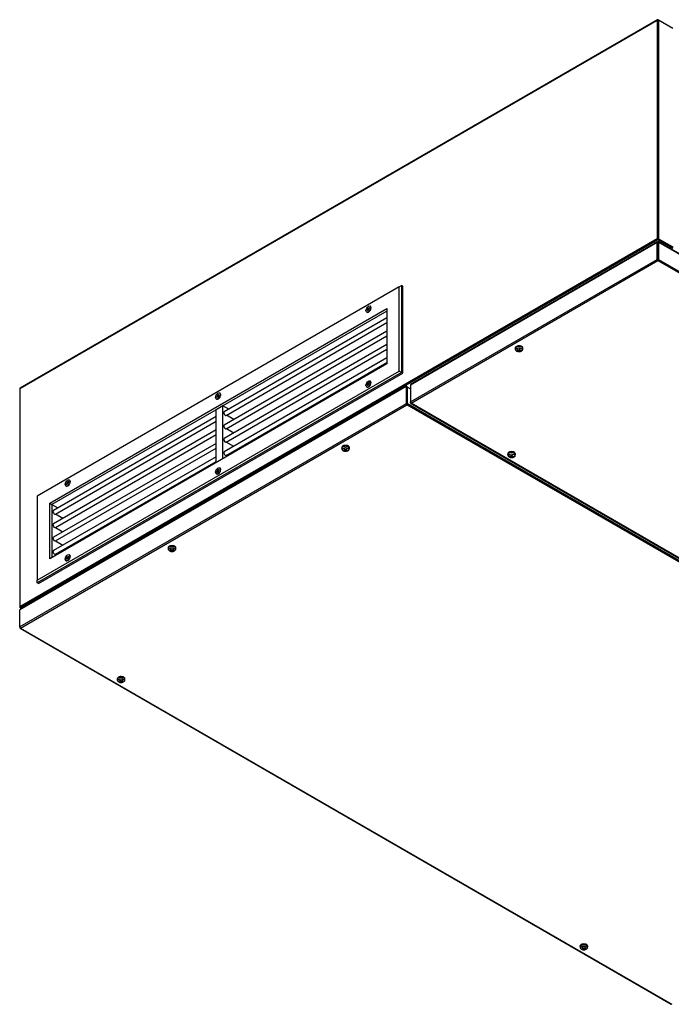
# Model space of a CAD drawing. Units: millimetres. Extents: x 639 to 8106, y 833 to 4793.
# Drawn here: x 768 to 1565, y 3544 to 4747 of the extents above; entities that cross this region are included whole.
import ezdxf

# ---------------------------------------------------------------- set-up
doc = ezdxf.new("R2010")
doc.units = ezdxf.units.MM
doc.header["$LTSCALE"] = 20
for name, color, linetype in [('GRIGLIA_MANDATA_', 7, 'Continuous'), ('MMIN00000087_VIT', 7, 'Continuous'), ('MMIN00000454_VIT', 7, 'Continuous'), ('SLC01284', 7, 'Continuous'), ('SLC01285', 7, 'Continuous'), ('SLC01290', 7, 'Continuous'), ('SLC01291', 7, 'Continuous'), ('SLC01293', 7, 'Continuous'), ('SLC01294', 7, 'Continuous'), ('SLC01295', 7, 'Continuous')]:
    doc.layers.add(name, color=color, linetype=linetype)

msp = doc.modelspace()

# ---------------------------------------------------------------- linework, layer by layer
at = {"layer": 'GRIGLIA_MANDATA_', "color": 7, "linetype": 'Continuous'}
for p, q in [((1232, 4420.3), (789.4, 4164.7)), ((1232, 4420.3), (1234.8, 4421.9)), ((1232, 4317.4), (1232, 4420.3)), ((1236.3, 4421.1), (1234.8, 4421.9)), ((1234.8, 4421.9), (1234.8, 4315.8)), ((1236.3, 4315), (1236.3, 4421.1)), ((804.6, 4155.9), (1216.8, 4393.9)), ((1216.8, 4390.7), (1016.3, 4274.9)), ((1216.8, 4393.9), (1216.8, 4326.2)), ((1216.8, 4382.4), (1018, 4267.7)), ((1020.5, 4263.3), (1216.8, 4376.6)), ((1216.8, 4366.1), (1018, 4251.3)), ((1020.5, 4247), (1216.8, 4360.3)), ((1216.8, 4349.8), (1018, 4235)), ((1020.5, 4230.7), (1216.8, 4344)), ((1216.8, 4333.4), (1018, 4218.7)), ((1216.8, 4326.2), (804.6, 4088.2)), ((1020.5, 4214.3), (1216.8, 4327.7)), ((789.4, 4061.8), (1232, 4317.4)), ((1234.8, 4315.8), (789.4, 4058.6)), ((790.8, 4057.8), (1236.3, 4315)), ((1234.8, 4315.8), (1232, 4317.4)), ((1236.3, 4315), (1234.8, 4315.8)), ((1016.3, 4274.9), (1007.9, 4270)), ((1023.5, 4270.8), (1016.3, 4274.9)), ((1016.3, 4210.4), (1016.3, 4274.9)), ((1007.9, 4270), (807.4, 4154.3)), ((1007.9, 4261.8), (809.1, 4147)), ((1007.9, 4205.5), (1007.9, 4270)), ((1029.8, 4258.1), (1020.7, 4263.4)), ((811.6, 4142.7), (1007.9, 4256)), ((1029.7, 4241.7), (1020.6, 4247)), ((1007.9, 4245.4), (809.1, 4130.7)), ((811.6, 4126.4), (1007.9, 4239.7)), ((1007.9, 4229.1), (809.1, 4114.4)), ((811.6, 4110), (1007.9, 4223.3)), ((1029.7, 4225.4), (1020.5, 4230.7)), ((1007.9, 4212.8), (809.1, 4098)), ((1021.8, 4213.6), (1020.5, 4214.3)), ((811.6, 4093.7), (1007.9, 4207)), ((789.4, 4164.7), (789.4, 4061.8)), ((804.6, 4088.2), (804.6, 4155.9)), ((804.6, 4155.9), (807.4, 4154.3)), ((807.4, 4154.3), (814.6, 4150.2)), ((807.4, 4154.3), (807.4, 4089.8)), ((811.7, 4142.8), (820.8, 4137.5)), ((811.6, 4126.4), (820.8, 4121.1)), ((811.6, 4110), (820.7, 4104.8)), ((811.6, 4093.7), (812.8, 4092.9)), ((789.4, 4058.6), (789.4, 4061.8)), ((790.8, 4057.8), (789.4, 4058.6))]:
    msp.add_line(p, q, dxfattribs=at)
for centre, major_axis, start_param, end_param in [((1019.3, 4265.5), (-1.25, 2.17), 0, 3.141593), ((1019.3, 4249.2), (-1.25, 2.17), 0, 3.141593), ((1019.3, 4232.8), (-1.25, 2.17), 0, 3.151593), ((1019.3, 4216.5), (1.25, -2.17), 3.141593, 6.262649), ((810.3, 4144.9), (-1.25, 2.17), 0, 3.141593), ((810.3, 4128.5), (-1.25, 2.17), 0, 3.141593), ((810.3, 4112.2), (1.25, -2.17), 3.141593, 6.293186), ((810.3, 4095.9), (1.25, -2.17), 3.141593, 6.262649)]:
    msp.add_ellipse(centre, major_axis=major_axis, ratio=0.57735, start_param=start_param, end_param=end_param, dxfattribs=at)
at = {"layer": 'MMIN00000087_VIT', "color": 7, "linetype": 'Continuous'}
for p, q in [((1192.6, 4391.7), (1193.6, 4392.9)), ((1192.7, 4391.3), (1193.8, 4392.4)), ((1193.3, 4394.3), (1193.7, 4393.3)), ((1193.6, 4392.9), (1195, 4392.1)), ((1193.7, 4393.3), (1194.7, 4392.7)), ((1193.8, 4394.8), (1194.3, 4393.8)), ((1195, 4392), (1194.1, 4392.5)), ((1194.1, 4392.4), (1195, 4392)), ((1194.6, 4391.5), (1194.1, 4392.4)), ((1194.3, 4393.8), (1194.8, 4393.5)), ((1195.6, 4395), (1194.5, 4393.8)), ((1194.5, 4393.8), (1195, 4393.6)), ((1195, 4391.9), (1194.6, 4393)), ((1195.8, 4394.6), (1194.7, 4393.4)), ((1196.6, 4396.6), (1196.3, 4396.8)), ((1192.1, 4389.5), (1192.4, 4389.3)), ((1192.1, 4298), (1192.4, 4297.8)), ((1192.6, 4300.3), (1193.6, 4301.4)), ((1192.7, 4299.9), (1193.8, 4301)), ((1193.3, 4302.9), (1193.7, 4301.8)), ((1193.6, 4301.4), (1195, 4300.6)), ((1193.7, 4301.8), (1194.7, 4301.3)), ((1193.8, 4303.3), (1194.3, 4302.4)), ((1194.1, 4301), (1195, 4300.5)), ((1194.6, 4300), (1194.1, 4301)), ((1195, 4300.5), (1194.1, 4301)), ((1194.3, 4302.3), (1194.8, 4302)), ((1195.6, 4303.5), (1194.5, 4302.4)), ((1194.5, 4302.4), (1195, 4302.2)), ((1195, 4300.5), (1194.6, 4301.5)), ((1195.8, 4303.1), (1194.7, 4301.9)), ((1196.6, 4305.1), (1196.3, 4305.3)), ((1008.2, 4283.3), (1008.6, 4283.1)), ((1008.7, 4285.6), (1009.8, 4286.7)), ((1008.9, 4285.2), (1010, 4286.3)), ((1009.5, 4288.2), (1009.9, 4287.1)), ((1009.8, 4286.7), (1011.1, 4285.9)), ((1009.9, 4288.6), (1010.4, 4287.7)), ((1009.9, 4287.1), (1010.9, 4286.6)), ((1011.1, 4285.8), (1010.2, 4286.3)), ((1010.3, 4286.3), (1011.1, 4285.8)), ((1010.8, 4285.3), (1010.3, 4286.3)), ((1010.4, 4287.6), (1011, 4287.3)), ((1011.8, 4288.8), (1010.7, 4287.7)), ((1010.7, 4287.7), (1011.1, 4287.5)), ((1011.2, 4285.8), (1010.8, 4286.8)), ((1012, 4288.4), (1010.9, 4287.2)), ((1012.8, 4290.4), (1012.4, 4290.6)), ((1012.8, 4199), (1012.4, 4199.2)), ((1008.2, 4191.9), (1008.6, 4191.7)), ((1008.7, 4194.1), (1009.8, 4195.3)), ((1008.9, 4193.7), (1010, 4194.8)), ((1009.5, 4196.7), (1009.9, 4195.7)), ((1009.8, 4195.3), (1011.1, 4194.5)), ((1009.9, 4197.2), (1010.4, 4196.2)), ((1009.9, 4195.7), (1010.9, 4195.1)), ((1011.1, 4194.4), (1010.2, 4194.9)), ((1010.3, 4194.8), (1011.1, 4194.4)), ((1010.8, 4193.9), (1010.3, 4194.8)), ((1010.4, 4196.2), (1011, 4195.9)), ((1011.8, 4197.4), (1010.7, 4196.3)), ((1010.7, 4196.3), (1011.1, 4196)), ((1011.2, 4194.4), (1010.8, 4195.4)), ((1012, 4197), (1010.9, 4195.8)), ((824.4, 4177.2), (824.7, 4177)), ((824.9, 4179.4), (825.9, 4180.6)), ((825, 4179), (826.1, 4180.1)), ((825.6, 4182), (826, 4181)), ((825.9, 4180.6), (827.3, 4179.8)), ((826, 4181), (827, 4180.4)), ((826.1, 4182.5), (826.6, 4181.5)), ((827.3, 4179.7), (826.4, 4180.2)), ((826.4, 4180.1), (827.3, 4179.7)), ((826.9, 4179.2), (826.4, 4180.1)), ((826.6, 4181.5), (827.1, 4181.2)), ((827.9, 4182.7), (826.8, 4181.6)), ((826.8, 4181.6), (827.3, 4181.3)), ((827.3, 4179.7), (826.9, 4180.7)), ((828.1, 4182.3), (827.1, 4181.1)), ((828.9, 4184.3), (828.6, 4184.5)), ((825.6, 4090.6), (826, 4089.5)), ((826.1, 4091), (826.6, 4090.1)), ((826.6, 4090), (827.1, 4089.7)), ((827.9, 4091.2), (826.8, 4090.1)), ((826.8, 4090.1), (827.3, 4089.9)), ((828.1, 4090.8), (827.1, 4089.6)), ((828.9, 4092.8), (828.6, 4093)), ((824.4, 4085.8), (824.7, 4085.6)), ((824.9, 4088), (825.9, 4089.1)), ((825, 4087.6), (826.1, 4088.7)), ((825.9, 4089.1), (827.3, 4088.3)), ((826, 4089.5), (827, 4089)), ((827.3, 4088.2), (826.4, 4088.8)), ((826.4, 4088.7), (827.3, 4088.2)), ((826.9, 4087.8), (826.4, 4088.7)), ((827.3, 4088.2), (826.9, 4089.2))]:
    msp.add_line(p, q, dxfattribs=at)
for centre, radius, start, end in [((1192.7, 4391.6), 0.166, 88.1104, 137.9829), ((1207.1, 4641.4), 250, 266.7024, 266.8097), ((1193.6, 4394.4), 0.29, 204.9566, 231.3007), ((768.3, 3891.8), 658.1, 49.6233, 49.7628), ((1072, 4332.9), 138.2, 26.462, 26.6134), ((1192.7, 4300.1), 0.166, 88.1104, 137.9829), ((1207.1, 4549.9), 250, 266.7024, 266.8097), ((1193.6, 4303), 0.29, 204.9566, 231.3007), ((768.3, 3800.4), 658.1, 49.6233, 49.7628), ((1072, 4241.5), 138.2, 26.462, 26.6134), ((1008.8, 4285.4), 0.166, 88.1104, 137.9829), ((1023.2, 4535.2), 250, 266.7024, 266.8097), ((1009.7, 4288.3), 0.29, 204.9566, 231.3007), ((584.4, 3785.7), 658.1, 49.6233, 49.7628), ((888.2, 4226.8), 138.2, 26.462, 26.6134), ((1008.8, 4194), 0.166, 88.1104, 137.9829), ((1023.2, 4443.8), 250, 266.7024, 266.8097), ((1009.7, 4196.8), 0.29, 204.9566, 231.3007), ((584.4, 3694.2), 658.1, 49.6233, 49.7628), ((888.2, 4135.3), 138.2, 26.462, 26.6134), ((825, 4179.3), 0.166, 88.1104, 137.9829), ((839.4, 4429.1), 250, 266.7024, 266.8097), ((825.9, 4182.2), 0.29, 204.9566, 231.3007), ((400.6, 3679.5), 658.1, 49.6233, 49.7628), ((704.3, 4120.6), 138.2, 26.462, 26.6134), ((825.9, 4090.7), 0.29, 204.9566, 231.3007), ((400.6, 3588.1), 658.1, 49.6233, 49.7628), ((704.3, 4029.2), 138.2, 26.462, 26.6134), ((825, 4087.9), 0.166, 88.1104, 137.9829), ((839.4, 4337.6), 250, 266.7024, 266.8097)]:
    msp.add_arc(centre, radius, start, end, dxfattribs=at)
for centre in [(1194.2, 4393.1), (1194.2, 4301.7), (1010.3, 4287), (1010.3, 4195.5), (826.5, 4180.8), (826.5, 4089.4)]:
    msp.add_ellipse(centre, major_axis=(2.1, 3.64), ratio=0.57735, dxfattribs=at)
for centre, major_axis, start_param, end_param in [((1194.5, 4392.9), (2.1, 3.64), 3.141593, 6.283185), ((1194.2, 4393.1), (-1.19, -2.06), 5.752011, 6.027156), ((1194.2, 4393.1), (-1.13, -1.96), 5.743173, 5.99455), ((1194.2, 4393.1), (1.19, 2.06), 1.039622, 1.314767), ((1194.2, 4393.1), (1.13, 1.96), 1.030785, 1.323605), ((1193.5, 4393.1), (-0.161, -0.278), 1.217892, 2.707293), ((1193.9, 4392.2), (-0.161, -0.278), 2.788688, 4.27809), ((1194.5, 4394.1), (0.161, 0.278), 2.788688, 4.27809), ((1194.8, 4393.2), (0.161, 0.278), 1.217892, 2.707293), ((1194.2, 4393.1), (-1.13, -1.96), 1.030785, 1.323605), ((1194.2, 4393.1), (-1.19, -2.06), 1.039622, 1.314767), ((1194.2, 4393.1), (1.19, 2.06), 5.752011, 6.027156), ((1194.2, 4393.1), (1.13, 1.96), 5.786058, 6.035994), ((1194.5, 4301.5), (2.1, 3.64), 3.141593, 6.283185), ((1194.2, 4301.7), (-1.19, -2.06), 5.752011, 6.027156), ((1194.2, 4301.7), (-1.13, -1.96), 5.743173, 5.99455), ((1194.2, 4301.7), (1.19, 2.06), 1.039622, 1.314767), ((1194.2, 4301.7), (1.13, 1.96), 1.030785, 1.323605), ((1193.5, 4301.6), (-0.161, -0.278), 1.217892, 2.707293), ((1193.9, 4300.8), (-0.161, -0.278), 2.788688, 4.27809), ((1194.5, 4302.6), (0.161, 0.278), 2.788688, 4.27809), ((1194.8, 4301.7), (0.161, 0.278), 1.217892, 2.707293), ((1194.2, 4301.7), (-1.13, -1.96), 1.030785, 1.323605), ((1194.2, 4301.7), (-1.19, -2.06), 1.039622, 1.314767), ((1194.2, 4301.7), (1.19, 2.06), 5.752011, 6.027156), ((1194.2, 4301.7), (1.13, 1.96), 5.786058, 6.035994), ((1010.7, 4286.8), (2.1, 3.64), 3.141593, 6.283185), ((1010.3, 4287), (-1.19, -2.06), 5.752011, 6.027156), ((1010.4, 4287), (-1.13, -1.96), 5.743173, 5.99455), ((1010.3, 4287), (1.19, 2.06), 1.039622, 1.314767), ((1010.4, 4287), (1.13, 1.96), 1.030785, 1.323605), ((1009.7, 4286.9), (-0.161, -0.278), 1.217892, 2.707293), ((1010.1, 4286.1), (-0.161, -0.278), 2.788688, 4.27809), ((1010.6, 4287.9), (0.161, 0.278), 2.788688, 4.27809), ((1011, 4287.1), (0.161, 0.278), 1.217892, 2.707293), ((1010.4, 4287), (-1.13, -1.96), 1.030785, 1.323605), ((1010.3, 4287), (-1.19, -2.06), 1.039622, 1.314767), ((1010.3, 4287), (1.19, 2.06), 5.752011, 6.027156), ((1010.4, 4287), (1.13, 1.96), 5.786058, 6.035994), ((1010.7, 4195.3), (2.1, 3.64), 3.141593, 6.283185), ((1010.3, 4195.5), (-1.19, -2.06), 5.752011, 6.027156), ((1010.4, 4195.5), (-1.13, -1.96), 5.743173, 5.99455), ((1010.3, 4195.5), (1.19, 2.06), 1.039622, 1.314767), ((1010.4, 4195.5), (1.13, 1.96), 1.030785, 1.323605), ((1009.7, 4195.5), (-0.161, -0.278), 1.217892, 2.707293), ((1010.1, 4194.6), (-0.161, -0.278), 2.788688, 4.27809), ((1010.6, 4196.5), (0.161, 0.278), 2.788688, 4.27809), ((1011, 4195.6), (0.161, 0.278), 1.217892, 2.707293), ((1010.3, 4195.5), (-1.19, -2.06), 1.039622, 1.314767), ((1010.3, 4195.5), (1.19, 2.06), 5.752011, 6.027156), ((1010.4, 4195.5), (1.13, 1.96), 5.786058, 6.035994), ((826.8, 4180.6), (2.1, 3.64), 3.141593, 6.283185), ((826.5, 4180.8), (-1.19, -2.06), 5.752011, 6.027156), ((826.5, 4180.8), (-1.13, -1.96), 5.743173, 5.99455), ((826.5, 4180.8), (1.19, 2.06), 1.039622, 1.314767), ((826.5, 4180.8), (1.13, 1.96), 1.030785, 1.323605), ((825.8, 4180.8), (-0.161, -0.278), 1.217892, 2.707293), ((826.2, 4179.9), (-0.161, -0.278), 2.788688, 4.27809), ((826.8, 4181.8), (0.161, 0.278), 2.788688, 4.27809), ((827.1, 4180.9), (0.161, 0.278), 1.217892, 2.707293), ((826.5, 4180.8), (-1.13, -1.96), 1.030785, 1.323605), ((826.5, 4180.8), (-1.19, -2.06), 1.039622, 1.314767), ((826.5, 4180.8), (1.19, 2.06), 5.752011, 6.027156), ((826.5, 4180.8), (1.13, 1.96), 5.786058, 6.035994), ((826.8, 4089.2), (2.1, 3.64), 3.141593, 6.283185), ((826.5, 4089.4), (1.19, 2.06), 1.039622, 1.314767), ((826.5, 4089.4), (1.13, 1.96), 1.030785, 1.323605), ((826.8, 4090.3), (0.161, 0.278), 2.788688, 4.27809), ((826.5, 4089.4), (1.19, 2.06), 5.752011, 6.027156), ((826.5, 4089.4), (1.13, 1.96), 5.786058, 6.035994), ((826.5, 4089.4), (-1.19, -2.06), 5.752011, 6.027156), ((826.5, 4089.4), (-1.13, -1.96), 5.743173, 5.99455), ((825.8, 4089.3), (-0.161, -0.278), 1.217892, 2.707293), ((826.2, 4088.5), (-0.161, -0.278), 2.788688, 4.27809), ((827.1, 4089.5), (0.161, 0.278), 1.217892, 2.707293), ((826.5, 4089.4), (-1.13, -1.96), 1.030785, 1.323605), ((826.5, 4089.4), (-1.19, -2.06), 1.039622, 1.314767)]:
    msp.add_ellipse(centre, major_axis=major_axis, ratio=0.57735, start_param=start_param, end_param=end_param, dxfattribs=at)
at = {"layer": 'MMIN00000454_VIT', "color": 7, "linetype": 'Continuous'}
for p, q in [((1373.6, 4345.5), (1373.7, 4344.4)), ((1377.5, 4342.5), (1377.6, 4343.1)), ((1377.7, 4342.3), (1377.8, 4343)), ((1377.9, 4341.7), (1378, 4343)), ((1378.5, 4342.1), (1378.4, 4343.2)), ((1379.1, 4342.9), (1378.9, 4344.2)), ((1378.9, 4344.1), (1379, 4342.8)), ((1378.9, 4342.2), (1379, 4343.5)), ((1380.1, 4342.5), (1380.3, 4342.2)), ((1383.1, 4344.4), (1383.1, 4345.5)), ((1161.5, 4223.8), (1161.6, 4222.7)), ((1171, 4222.7), (1171, 4223.8)), ((1165, 4220.2), (1165.1, 4220.6)), ((1165.4, 4221.1), (1165.5, 4221.8)), ((1165.5, 4220.9), (1165.6, 4221.7)), ((1166, 4220.5), (1166, 4221.5)), ((1166.5, 4220.5), (1166.6, 4221.5)), ((1166.9, 4221.7), (1167, 4220.9)), ((1167.1, 4221.1), (1167, 4221.8)), ((1167.4, 4220.6), (1167.5, 4220.2)), ((1364.4, 4216.1), (1364.5, 4215)), ((1368.3, 4213.1), (1368.4, 4213.7)), ((1368.5, 4212.9), (1368.6, 4213.6)), ((1368.7, 4212.3), (1368.8, 4213.5)), ((1369.3, 4212.7), (1369.2, 4213.8)), ((1369.9, 4213.5), (1369.7, 4214.8)), ((1369.7, 4214.7), (1369.8, 4213.4)), ((1369.7, 4212.8), (1369.8, 4214.1)), ((1370.9, 4213.1), (1371.1, 4212.8)), ((1373.9, 4215), (1373.9, 4216.1)), ((949.4, 4101.4), (949.4, 4100.3)), ((952.8, 4097.7), (953, 4098.2)), ((953.3, 4098.6), (953.3, 4099.3)), ((953.4, 4098.4), (953.5, 4099.2)), ((953.9, 4098), (953.8, 4099)), ((954.3, 4098), (954.4, 4099)), ((954.8, 4099.2), (954.9, 4098.4)), ((954.9, 4098.6), (954.9, 4099.3)), ((955.3, 4098.2), (955.4, 4097.7)), ((958.8, 4100.3), (958.9, 4101.4)), ((887.1, 3941.3), (887.2, 3940.2)), ((890.6, 3937.7), (890.7, 3938.1)), ((891.1, 3938.6), (891.1, 3939.3)), ((891.2, 3938.4), (891.2, 3939.2)), ((891.7, 3937.9), (891.6, 3938.9)), ((892.1, 3937.9), (892.2, 3938.9)), ((892.5, 3939.2), (892.6, 3938.4)), ((892.7, 3938.6), (892.7, 3939.3)), ((893.1, 3938.1), (893.2, 3937.7)), ((896.6, 3940.2), (896.6, 3941.3)), ((1452.8, 3614.7), (1452.9, 3613.6)), ((1456.3, 3611.1), (1456.4, 3611.5)), ((1456.8, 3612), (1456.8, 3612.7)), ((1456.8, 3611.8), (1456.9, 3612.6)), ((1457.4, 3611.3), (1457.3, 3612.3)), ((1457.8, 3611.3), (1457.9, 3612.3)), ((1458.2, 3612.6), (1458.3, 3611.8)), ((1458.4, 3612), (1458.4, 3612.7)), ((1458.7, 3611.5), (1458.9, 3611.1)), ((1462.3, 3613.6), (1462.3, 3614.7))]:
    msp.add_line(p, q, dxfattribs=at)
for centre, radius, start, end in [((1380.4, 4342.3), 0.197, 204.1143, 271.0396), ((1164.8, 4220.3), 0.207, 288.3255, 347.8042), ((1166.3, 4221.8), 0.441, 238.8958, 301.1042), ((1166.3, 4219.9), 0.621, 68.468, 111.532), ((1371.3, 4212.9), 0.197, 204.1143, 271.0396), ((952.6, 4097.8), 0.207, 288.3255, 347.8042), ((954.1, 4099.3), 0.441, 238.8958, 301.1042), ((954.1, 4097.4), 0.621, 68.468, 111.532), ((890.4, 3937.8), 0.207, 288.3255, 347.8042), ((891.9, 3939.3), 0.441, 238.8958, 301.1042), ((891.9, 3937.4), 0.621, 68.468, 111.532), ((1456.1, 3611.2), 0.207, 288.3255, 347.8042), ((1457.6, 3612.7), 0.441, 238.8958, 301.1042), ((1457.6, 3610.8), 0.621, 68.468, 111.532)]:
    msp.add_arc(centre, radius, start, end, dxfattribs=at)
for centre, major_axis, ratio, start_param, end_param in [((1378.4, 4345.6), (-4.75, 0), 0.57735, 3.116897, 6.283185), ((1378.4, 4344.5), (4.7, 0), 0.57735, 0, 3.172009), ((1378.4, 4345.6), (-4.75, 0), 0.57735, 0, 0.024695), ((1378.4, 4342.9), (-2.42, 0), 0.57735, 5.732209, 6.049555), ((1378.5, 4349.2), (6.11, -5.15), 0.79988, 4.965803, 5.176097), ((1378.3, 4348.9), (6.79, -4.22), 0.703282, 4.856148, 5.066442), ((1378.4, 4342.9), (-2.22, 0), 0.57735, -0.491729, -0.360295), ((1378.6, 4349), (-2.38, -7.63), 0.255764, 0.368946, 0.579241), ((1378.6, 4349), (-2.44, -7.61), 0.265531, 0.7683, 0.978595), ((1378.4, 4342.9), (2.22, 0), 0.57735, 1.008252, 1.320312), ((1378.4, 4342.9), (2.42, 0), 0.57735, 1.01982, 1.337166), ((1378.1, 4349.1), (-1.24, -7.9), 0.356403, 0.720117, 0.930412), ((1378.3, 4348.9), (6.72, -4.33), 0.699241, 5.264769, 5.475064), ((1378.4, 4342.9), (2.22, 0), 0.57735, 5.720641, 5.972099), ((1378.4, 4342.9), (2.42, 0), 0.57735, 5.732209, 6.049555), ((1378.4, 4344.5), (4.7, 0), 0.57735, 6.2561, 6.283185), ((1378.4, 4342.9), (-2.42, 0), 0.57735, 1.01982, 1.337166), ((1378.4, 4342.9), (-2.22, 0), 0.57735, 1.051641, 1.348734), ((1378.1, 4349.1), (-1.31, -7.89), 0.366169, 0.325891, 0.536186), ((1378.5, 4349.2), (6.21, -5.04), 0.803921, 5.348161, 5.558456), ((1166.3, 4223.9), (-4.75, 0), 0.57735, 3.116897, 6.283185), ((1166.3, 4222.8), (4.7, 0), 0.57735, 0, 3.176008), ((1166.3, 4223.9), (-4.75, 0), 0.57735, 0, 0.024695), ((1166.3, 4221.2), (-2.42, 0), 0.57735, 5.339114, 5.65646), ((1166.4, 4227.5), (3.4, -7.24), 0.621724, -1.038053, -0.827759), ((1166.3, 4221.3), (-2.22, 0), 0.57735, 5.372752, 5.668028), ((1166.1, 4227.3), (4.53, -6.59), 0.528559, -1.13207, -0.921776), ((1166.4, 4227.3), (-4.53, -6.59), 0.528559, 0.921776, 1.13207), ((1166.1, 4227.5), (-3.4, -7.24), 0.621724, 0.827759, 1.038053), ((1166.3, 4221.3), (2.22, 0), 0.57735, 0.615157, 0.910433), ((1166.3, 4221.2), (2.42, 0), 0.57735, 0.626725, 0.944071), ((1166.3, 4222.8), (4.7, 0), 0.57735, 6.257016, 6.283185), ((1166.4, 4227.3), (-4.45, -6.64), 0.521085, 0.518737, 0.729032), ((1166.3, 4221.2), (-2.42, 0), 0.57735, 0.626725, 0.944071), ((1166.3, 4221.3), (-2.22, 0), 0.57735, 0.692996, 0.955639), ((1166.1, 4227.5), (-3.48, -7.2), 0.629197, 0.437565, 0.64786), ((1166.4, 4227.5), (3.48, -7.2), 0.629197, 5.635325, 5.84562), ((1166.1, 4227.3), (4.45, -6.64), 0.521085, -0.729032, -0.518737), ((1166.3, 4221.3), (2.22, 0), 0.57735, -0.955639, -0.692996), ((1166.3, 4221.2), (2.42, 0), 0.57735, 5.339114, 5.65646), ((1369.2, 4216.2), (-4.75, 0), 0.57735, 3.116897, 6.283185), ((1369.2, 4215.1), (4.7, 0), 0.57735, 0, 3.172009), ((1369.2, 4216.2), (-4.75, 0), 0.57735, 0, 0.024695), ((1369.2, 4213.4), (-2.42, 0), 0.57735, 5.732209, 6.049555), ((1369.3, 4219.8), (6.11, -5.15), 0.79988, 4.965803, 5.176097), ((1369.1, 4219.5), (6.79, -4.22), 0.703282, 4.856148, 5.066442), ((1369.2, 4213.5), (-2.22, 0), 0.57735, -0.496173, -0.360295), ((1369.4, 4219.6), (-2.38, -7.63), 0.255764, 0.368946, 0.579241), ((1369.2, 4213.4), (-2.42, 0), 0.57735, 1.01982, 1.337166), ((1369.2, 4213.5), (-2.22, 0), 0.57735, 1.051641, 1.348734), ((1368.9, 4219.7), (-1.31, -7.89), 0.366169, 0.325891, 0.536186), ((1369.4, 4219.6), (-2.44, -7.61), 0.265531, 0.7683, 0.978595), ((1369.2, 4213.5), (2.22, 0), 0.57735, 1.008252, 1.320312), ((1369.3, 4219.8), (6.21, -5.04), 0.803921, 5.348161, 5.558456), ((1369.2, 4213.4), (2.42, 0), 0.57735, 1.01982, 1.337166), ((1368.9, 4219.7), (-1.24, -7.9), 0.356403, 0.720117, 0.930412), ((1369.1, 4219.5), (6.72, -4.33), 0.699241, 5.264769, 5.475064), ((1369.2, 4213.5), (2.22, 0), 0.57735, 5.720641, 5.972099), ((1369.2, 4213.4), (2.42, 0), 0.57735, 5.732209, 6.049555), ((1369.2, 4215.1), (4.7, 0), 0.57735, 6.2561, 6.283185), ((954.1, 4101.4), (-4.75, 0), 0.57735, 3.116897, 6.283185), ((954.1, 4100.3), (4.7, 0), 0.57735, 0, 3.176008), ((954.1, 4101.4), (-4.75, 0), 0.57735, 0, 0.024695), ((954.1, 4098.7), (-2.42, 0), 0.57735, 5.339114, 5.65646), ((954.3, 4105), (3.4, -7.24), 0.621724, -1.038053, -0.827759), ((954.3, 4104.8), (-4.45, -6.64), 0.521085, 0.518737, 0.729032), ((954.1, 4098.7), (-2.42, 0), 0.57735, 0.626725, 0.944071), ((954.1, 4098.8), (-2.22, 0), 0.57735, 5.372752, 5.668028), ((954.1, 4098.8), (-2.22, 0), 0.57735, 0.692996, 0.955639), ((953.9, 4104.8), (4.53, -6.59), 0.528559, -1.13207, -0.921776), ((953.9, 4105), (-3.48, -7.2), 0.629197, 0.437565, 0.64786), ((954.3, 4104.8), (-4.53, -6.59), 0.528559, 0.921776, 1.13207), ((954.3, 4105), (3.48, -7.2), 0.629197, 5.635325, 5.84562), ((953.9, 4105), (-3.4, -7.24), 0.621724, 0.827759, 1.038053), ((953.9, 4104.8), (4.45, -6.64), 0.521085, -0.729032, -0.518737), ((954.1, 4098.8), (2.22, 0), 0.57735, -0.955639, -0.692996), ((954.1, 4098.7), (2.42, 0), 0.57735, 0.626725, 0.944071), ((954.1, 4098.8), (2.22, 0), 0.57735, 0.615157, 0.910433), ((954.1, 4098.7), (2.42, 0), 0.57735, 5.339114, 5.65646), ((954.1, 4100.3), (4.7, 0), 0.57735, 6.257016, 6.283185), ((891.9, 3941.4), (-4.75, 0), 0.57735, 3.116897, 6.283185), ((891.9, 3940.3), (4.7, 0), 0.57735, 0, 3.176008), ((891.9, 3941.4), (-4.75, 0), 0.57735, 0, 0.024695), ((891.9, 3938.7), (-2.42, 0), 0.57735, 5.339114, 5.65646), ((892.1, 3945), (3.4, -7.24), 0.621724, -1.038053, -0.827759), ((892.1, 3944.8), (-4.45, -6.64), 0.521085, 0.518737, 0.729032), ((891.9, 3938.7), (-2.42, 0), 0.57735, 0.626725, 0.944071), ((891.9, 3938.8), (-2.22, 0), 0.57735, 5.372752, 5.668028), ((891.9, 3938.8), (-2.22, 0), 0.57735, 0.692996, 0.955639), ((891.7, 3944.8), (4.53, -6.59), 0.528559, -1.13207, -0.921776), ((891.7, 3945), (-3.48, -7.2), 0.629197, 0.437565, 0.64786), ((892.1, 3944.8), (-4.53, -6.59), 0.528559, 0.921776, 1.13207), ((892.1, 3945), (3.48, -7.2), 0.629197, 5.635325, 5.84562), ((891.7, 3945), (-3.4, -7.24), 0.621724, 0.827759, 1.038053), ((891.7, 3944.8), (4.45, -6.64), 0.521085, -0.729032, -0.518737), ((891.9, 3938.8), (2.22, 0), 0.57735, -0.955639, -0.692996), ((891.9, 3938.8), (2.22, 0), 0.57735, 0.615157, 0.910433), ((891.9, 3938.7), (2.42, 0), 0.57735, 0.626725, 0.944071), ((891.9, 3938.7), (2.42, 0), 0.57735, 5.339114, 5.65646), ((891.9, 3940.3), (4.7, 0), 0.57735, 6.257016, 6.283185), ((1457.6, 3614.8), (-4.75, 0), 0.57735, 3.116897, 6.283185), ((1457.6, 3613.7), (4.7, 0), 0.57735, 0, 3.176008), ((1457.6, 3614.8), (-4.75, 0), 0.57735, 0, 0.024695), ((1457.6, 3612.1), (-2.42, 0), 0.57735, 5.339114, 5.65646), ((1457.8, 3618.4), (3.4, -7.24), 0.621724, -1.038053, -0.827759), ((1457.8, 3618.2), (-4.45, -6.64), 0.521085, 0.518737, 0.729032), ((1457.6, 3612.1), (-2.42, 0), 0.57735, 0.626725, 0.944071), ((1457.6, 3612.2), (-2.22, 0), 0.57735, 5.372752, 5.668028), ((1457.6, 3612.2), (-2.22, 0), 0.57735, 0.692996, 0.955639), ((1457.4, 3618.2), (4.53, -6.59), 0.528559, -1.13207, -0.921776), ((1457.4, 3618.4), (-3.48, -7.2), 0.629197, 0.437565, 0.64786), ((1457.8, 3618.2), (-4.53, -6.59), 0.528559, 0.921776, 1.13207), ((1457.8, 3618.4), (3.48, -7.2), 0.629197, 5.635325, 5.84562), ((1457.4, 3618.4), (-3.4, -7.24), 0.621724, 0.827759, 1.038053), ((1457.4, 3618.2), (4.45, -6.64), 0.521085, -0.729032, -0.518737), ((1457.6, 3612.2), (2.22, 0), 0.57735, 0.615157, 0.910433), ((1457.6, 3612.2), (2.22, 0), 0.57735, -0.955639, -0.692996), ((1457.6, 3612.1), (2.42, 0), 0.57735, 0.626725, 0.944071), ((1457.6, 3612.1), (2.42, 0), 0.57735, 5.339114, 5.65646), ((1457.6, 3613.7), (4.7, 0), 0.57735, 6.257016, 6.283185)]:
    msp.add_ellipse(centre, major_axis=major_axis, ratio=ratio, start_param=start_param, end_param=end_param, dxfattribs=at)
for centre in [(1378.4, 4343.4), (1166.3, 4221.7), (1369.2, 4214), (954.1, 4099.2), (891.9, 3939.2), (1457.6, 3612.6)]:
    msp.add_ellipse(centre, major_axis=(-3.88, 0), ratio=0.57735, dxfattribs=at)
for points, knots in [([(1373.7, 4344.4), (1373.7, 4344.3), (1373.7, 4343.9), (1374, 4343.1), (1374.8, 4342.2), (1376, 4341.5), (1377.2, 4341.1), (1378, 4341.2), (1378.2, 4341.2)], [0, 0, 0, 0, 0.037771, 0.229668, 0.420626, 0.643667, 0.905303, 1, 1, 1, 1]), ([(1376, 4343.2), (1376, 4343.2), (1376.1, 4343.2), (1376.1, 4343.2), (1376.1, 4343.2), (1376.1, 4343.2), (1376.1, 4343.2), (1376.2, 4343.2), (1376.2, 4343.2), (1376.2, 4343.2), (1376.2, 4343.2), (1376.2, 4343.2), (1376.2, 4343.2), (1376.2, 4343.2), (1376.2, 4343.2), (1376.2, 4343.2)], [0, 0, 0, 0, 0.24267, 0.24267, 0.24267, 0.485495, 0.485495, 0.485495, 0.725876, 0.725876, 0.725876, 0.961937, 0.961937, 0.961937, 1, 1, 1, 1]), ([(1377.5, 4342.5), (1377.6, 4342.5), (1377.7, 4342.5), (1377.7, 4342.4), (1377.7, 4342.3), (1377.7, 4342.3)], [0, 0, 0, 0, 0.5, 0.5, 1, 1, 1, 1]), ([(1378.3, 4343.1), (1378.2, 4343), (1378.2, 4343), (1378, 4342.9), (1377.9, 4343), (1377.9, 4343)], [0, 0, 0, 0, 0.5, 0.5, 1, 1, 1, 1]), ([(1378.2, 4341.2), (1378.7, 4341.2), (1379.6, 4341.1), (1381.1, 4341.6), (1382.3, 4342.4), (1383, 4343.5), (1383, 4344.1), (1383, 4344.4)], [0, 0, 0, 0, 0.167365, 0.429124, 0.66943, 0.866739, 1, 1, 1, 1]), ([(1379.2, 4342.6), (1379.2, 4342.7), (1379.1, 4342.7), (1379, 4342.8), (1379, 4342.8), (1379.1, 4342.9)], [0, 0, 0, 0, 0.5, 0.5, 1, 1, 1, 1]), ([(1378.5, 4342.1), (1378.5, 4342.1), (1378.6, 4342.2), (1378.7, 4342.2), (1378.8, 4342.2), (1378.9, 4342.2)], [0, 0, 0, 0, 0.5, 0.5, 1, 1, 1, 1]), ([(1161.6, 4222.7), (1161.6, 4222.6), (1161.6, 4222.1), (1162, 4221.3), (1162.8, 4220.4), (1164, 4219.8), (1165.3, 4219.4), (1166, 4219.5), (1166.1, 4219.5)], [0, 0, 0, 0, 0.060266, 0.249712, 0.442763, 0.670916, 0.934917, 1, 1, 1, 1]), ([(1166.1, 4219.5), (1166.6, 4219.5), (1167.6, 4219.5), (1169.2, 4220), (1170.3, 4220.9), (1170.9, 4221.9), (1170.9, 4222.5), (1170.9, 4222.7)], [0, 0, 0, 0, 0.196071, 0.460376, 0.695321, 0.889867, 1, 1, 1, 1]), ([(1165.4, 4221.1), (1165.5, 4221), (1165.5, 4221), (1165.5, 4220.9), (1165.5, 4220.8), (1165.4, 4220.8)], [0, 0, 0, 0, 0.5, 0.5, 1, 1, 1, 1]), ([(1167.1, 4220.8), (1167, 4220.8), (1167, 4220.9), (1167, 4221), (1167, 4221), (1167.1, 4221.1)], [0, 0, 0, 0, 0.5, 0.5, 1, 1, 1, 1]), ([(1167.5, 4220.2), (1167.5, 4220.2), (1167.5, 4220.2), (1167.6, 4220.2), (1167.6, 4220.2), (1167.6, 4220.1), (1167.6, 4220.1), (1167.6, 4220.1), (1167.6, 4220.1), (1167.6, 4220.1), (1167.6, 4220.1), (1167.6, 4220.1), (1167.7, 4220.1), (1167.7, 4220.1), (1167.7, 4220.1), (1167.7, 4220.1)], [0, 0, 0, 0, 0.233188, 0.233188, 0.233188, 0.466248, 0.466248, 0.466248, 0.70131, 0.70131, 0.70131, 0.940514, 0.940514, 0.940514, 1, 1, 1, 1]), ([(1364.5, 4215), (1364.5, 4214.9), (1364.5, 4214.5), (1364.8, 4213.7), (1365.6, 4212.8), (1366.8, 4212.1), (1368.1, 4211.7), (1368.8, 4211.7), (1369, 4211.8)], [0, 0, 0, 0, 0.037771, 0.229668, 0.420626, 0.643667, 0.905303, 1, 1, 1, 1]), ([(1366.8, 4213.8), (1366.9, 4213.8), (1366.9, 4213.7), (1366.9, 4213.7), (1366.9, 4213.7), (1366.9, 4213.7), (1366.9, 4213.7), (1367, 4213.7), (1367, 4213.7), (1367, 4213.8), (1367, 4213.8), (1367, 4213.8), (1367, 4213.8), (1367, 4213.8), (1367, 4213.8), (1367, 4213.8)], [0, 0, 0, 0, 0.24267, 0.24267, 0.24267, 0.485495, 0.485495, 0.485495, 0.725876, 0.725876, 0.725876, 0.961937, 0.961937, 0.961937, 1, 1, 1, 1]), ([(1368.3, 4213.1), (1368.4, 4213.1), (1368.5, 4213), (1368.5, 4213), (1368.5, 4212.9), (1368.5, 4212.9)], [0, 0, 0, 0, 0.5, 0.5, 1, 1, 1, 1]), ([(1369.1, 4213.7), (1369.1, 4213.6), (1369, 4213.6), (1368.8, 4213.5), (1368.7, 4213.5), (1368.7, 4213.6)], [0, 0, 0, 0, 0.5, 0.5, 1, 1, 1, 1]), ([(1369, 4211.8), (1369.5, 4211.7), (1370.4, 4211.7), (1371.9, 4212.2), (1373.1, 4213), (1373.8, 4214), (1373.8, 4214.7), (1373.8, 4215)], [0, 0, 0, 0, 0.167365, 0.429124, 0.66943, 0.866739, 1, 1, 1, 1]), ([(1369.3, 4212.7), (1369.3, 4212.7), (1369.4, 4212.8), (1369.5, 4212.8), (1369.6, 4212.8), (1369.7, 4212.8)], [0, 0, 0, 0, 0.5, 0.5, 1, 1, 1, 1]), ([(1370, 4213.2), (1370, 4213.2), (1369.9, 4213.3), (1369.8, 4213.4), (1369.8, 4213.4), (1369.9, 4213.5)], [0, 0, 0, 0, 0.5, 0.5, 1, 1, 1, 1]), ([(949.5, 4100.2), (949.5, 4100.1), (949.4, 4099.6), (949.8, 4098.8), (950.7, 4097.9), (951.9, 4097.3), (953.1, 4097), (953.8, 4097), (954, 4097)], [0, 0, 0, 0, 0.060266, 0.249712, 0.442763, 0.670916, 0.934917, 1, 1, 1, 1]), ([(953.3, 4098.6), (953.4, 4098.5), (953.4, 4098.5), (953.4, 4098.4), (953.4, 4098.4), (953.3, 4098.3)], [0, 0, 0, 0, 0.5, 0.5, 1, 1, 1, 1]), ([(954, 4097), (954.5, 4097), (955.5, 4097), (957, 4097.6), (958.1, 4098.4), (958.7, 4099.4), (958.8, 4100), (958.8, 4100.3)], [0, 0, 0, 0, 0.196071, 0.460376, 0.695321, 0.889867, 1, 1, 1, 1]), ([(954.9, 4098.3), (954.9, 4098.4), (954.9, 4098.4), (954.9, 4098.5), (954.9, 4098.5), (954.9, 4098.6)], [0, 0, 0, 0, 0.5, 0.5, 1, 1, 1, 1]), ([(955.4, 4097.7), (955.4, 4097.7), (955.4, 4097.7), (955.4, 4097.7), (955.4, 4097.7), (955.4, 4097.7), (955.5, 4097.6), (955.5, 4097.6), (955.5, 4097.6), (955.5, 4097.6), (955.5, 4097.6), (955.5, 4097.6), (955.5, 4097.6), (955.5, 4097.6), (955.5, 4097.6), (955.5, 4097.6)], [0, 0, 0, 0, 0.233188, 0.233188, 0.233188, 0.466248, 0.466248, 0.466248, 0.70131, 0.70131, 0.70131, 0.940514, 0.940514, 0.940514, 1, 1, 1, 1]), ([(887.2, 3940.2), (887.2, 3940.1), (887.2, 3939.6), (887.6, 3938.8), (888.4, 3937.9), (889.7, 3937.3), (890.9, 3936.9), (891.6, 3937), (891.8, 3937)], [0, 0, 0, 0, 0.060266, 0.249712, 0.442763, 0.670916, 0.934917, 1, 1, 1, 1]), ([(891.1, 3938.6), (891.1, 3938.5), (891.2, 3938.5), (891.2, 3938.4), (891.1, 3938.3), (891.1, 3938.3)], [0, 0, 0, 0, 0.5, 0.5, 1, 1, 1, 1]), ([(891.8, 3937), (892.3, 3937), (893.3, 3937), (894.8, 3937.5), (895.9, 3938.4), (896.5, 3939.4), (896.5, 3940), (896.5, 3940.2)], [0, 0, 0, 0, 0.196071, 0.460376, 0.695321, 0.889867, 1, 1, 1, 1]), ([(892.7, 3938.3), (892.7, 3938.3), (892.6, 3938.4), (892.6, 3938.5), (892.7, 3938.5), (892.7, 3938.6)], [0, 0, 0, 0, 0.5, 0.5, 1, 1, 1, 1]), ([(893.2, 3937.7), (893.2, 3937.7), (893.2, 3937.7), (893.2, 3937.7), (893.2, 3937.6), (893.2, 3937.6), (893.2, 3937.6), (893.2, 3937.6), (893.3, 3937.6), (893.3, 3937.6), (893.3, 3937.6), (893.3, 3937.6), (893.3, 3937.6), (893.3, 3937.6), (893.3, 3937.6), (893.3, 3937.6)], [0, 0, 0, 0, 0.233188, 0.233188, 0.233188, 0.466248, 0.466248, 0.466248, 0.70131, 0.70131, 0.70131, 0.940514, 0.940514, 0.940514, 1, 1, 1, 1]), ([(1452.9, 3613.6), (1452.9, 3613.5), (1452.9, 3613), (1453.3, 3612.2), (1454.1, 3611.3), (1455.4, 3610.7), (1456.6, 3610.3), (1457.3, 3610.4), (1457.4, 3610.4)], [0, 0, 0, 0, 0.060266, 0.249712, 0.442763, 0.670916, 0.934917, 1, 1, 1, 1]), ([(1456.8, 3612), (1456.8, 3611.9), (1456.8, 3611.9), (1456.8, 3611.8), (1456.8, 3611.7), (1456.8, 3611.7)], [0, 0, 0, 0, 0.5, 0.5, 1, 1, 1, 1]), ([(1457.4, 3610.4), (1457.9, 3610.4), (1459, 3610.4), (1460.5, 3610.9), (1461.6, 3611.8), (1462.2, 3612.8), (1462.2, 3613.4), (1462.2, 3613.6)], [0, 0, 0, 0, 0.196071, 0.460376, 0.695321, 0.889867, 1, 1, 1, 1]), ([(1458.4, 3611.7), (1458.3, 3611.7), (1458.3, 3611.8), (1458.3, 3611.9), (1458.3, 3611.9), (1458.4, 3612)], [0, 0, 0, 0, 0.5, 0.5, 1, 1, 1, 1]), ([(1458.9, 3611.1), (1458.9, 3611.1), (1458.9, 3611.1), (1458.9, 3611.1), (1458.9, 3611), (1458.9, 3611), (1458.9, 3611), (1458.9, 3611), (1458.9, 3611), (1458.9, 3611), (1459, 3611), (1459, 3611), (1459, 3611), (1459, 3611), (1459, 3611), (1459, 3611)], [0, 0, 0, 0, 0.233188, 0.233188, 0.233188, 0.466248, 0.466248, 0.466248, 0.70131, 0.70131, 0.70131, 0.940514, 0.940514, 0.940514, 1, 1, 1, 1])]:
    msp.add_open_spline(points, degree=3, knots=knots, dxfattribs=at)
at = {"layer": 'SLC01284', "color": 7, "linetype": 'Continuous'}
for p, q in [((768.2, 4296.1), (1547.3, 4745.9)), ((1547.5, 4746.4), (768.4, 4296.6)), ((1547.3, 4745.9), (1547.3, 4479.1)), ((1548.1, 4746.4), (1548.9, 4745.9)), ((1548.9, 4745.9), (1548.9, 4479.1)), ((1566.4, 4735.8), (1548.9, 4745.9)), ((1547.3, 4479.1), (768.2, 4029.3)), ((1548.1, 4477.8), (769, 4028)), ((1548, 4478.7), (1547.3, 4479.1)), ((1566.4, 4468), (1548.1, 4478.6)), ((1566.4, 4467.2), (1548.1, 4477.8)), ((1548.2, 4478.7), (1565.7, 4468.6)), ((1548.9, 4479.1), (1566.4, 4469)), ((1559.4, 4472), (1559.4, 4472.2)), ((767.9, 4295.7), (767.9, 4028.9)), ((768.2, 4296.1), (768.2, 4029.3)), ((769, 4028), (768.2, 4028.4)), ((769, 4028), (770.1, 4027.3))]:
    msp.add_line(p, q, dxfattribs=at)
for centre, major_axis, start_param, end_param in [((1548.1, 4745.5), (0.55, -0.953), 2.356194, 3.926991), ((1548.1, 4745.5), (1.1, 0), 0.785398, 2.356194), ((1548.1, 4478.7), (-1.1, 0), 3.926991, 5.497787), ((1548.1, 4478.7), (0.55, -0.953), 3.926991, 5.497787), ((1548.1, 4478.7), (0.05, -0.0866), 3.926991, 5.497787), ((1548.1, 4478.7), (-0.1, 0), 3.926991, 5.497787), ((769, 4295.7), (1.1, 0), 2.356194, 3.141593), ((769, 4295.7), (0.55, -0.953), 3.141593, 3.926991), ((769, 4028.9), (1.1, 0), 2.356194, 3.926991), ((769, 4028.9), (-0.55, 0.953), 0.785398, 2.356194)]:
    msp.add_ellipse(centre, major_axis=major_axis, ratio=0.57735, start_param=start_param, end_param=end_param, dxfattribs=at)
at = {"layer": 'SLC01285', "color": 7, "linetype": 'Continuous'}
msp.add_line((1548.1, 4478.6), (1548.1, 4478.7), dxfattribs=at)
at = {"layer": 'SLC01290', "color": 7, "linetype": 'Continuous'}
for p, q in [((1240.4, 4298.5), (768.2, 4025.9)), ((1240.6, 4299), (768.5, 4026.4)), ((1240.4, 4298.5), (1240.4, 4277.4)), ((1240.4, 4298.5), (1241.1, 4298.1)), ((1241.1, 4298.1), (1241.1, 4298.9)), ((1241.1, 4298.1), (1241.1, 4277)), ((1241.1, 4298.1), (1241.1, 4298.1)), ((1242, 4297.7), (1241.3, 4297.3)), ((1241.3, 4277), (1241.3, 4297.3)), ((1242, 4277.4), (1242, 4297.7)), ((1242, 4297.7), (1245.5, 4295.6)), ((1240.4, 4277.4), (768.2, 4004.8)), ((769, 4003.5), (1241.2, 4276.1)), ((1241.2, 4276.9), (1241.2, 4276.1)), ((2037.3, 3816.5), (1241.2, 4276.1)), ((2038, 3817.8), (1242, 4277.4)), ((768.2, 4004.8), (768.2, 4025.9)), ((768.2, 4004.8), (768.2, 4003.9)), ((768.4, 4003.4), (1564.5, 3543.8)), ((769, 4003.5), (1565.1, 3543.9))]:
    msp.add_line(p, q, dxfattribs=at)
for centre, major_axis, ratio, start_param, end_param in [((1241.1, 4298), (0.481, -0.992), 0.522879, 2.394001, 3.964797), ((1241.2, 4277), (0.55, -0.953), 0.57735, 3.926991, 5.497787), ((1241.2, 4277), (0.05, -0.0866), 0.57735, 3.926991, 5.497787), ((1241.2, 4277), (0.55, 0.953), 0.57735, 3.926991, 5.497787), ((1241.2, 4277), (0.05, 0.0866), 0.57735, 3.926991, 5.497787), ((769.1, 4025.5), (0.632, -0.904), 0.626982, 3.087262, 3.87266), ((769, 4004.4), (-0.55, 0.953), 0.57735, 0.785398, 2.356194), ((769, 4004.4), (0.55, 0.953), 0.57735, 2.356194, 3.926991)]:
    msp.add_ellipse(centre, major_axis=major_axis, ratio=ratio, start_param=start_param, end_param=end_param, dxfattribs=at)
at = {"layer": 'SLC01291', "color": 7, "linetype": 'Continuous'}
for p, q in [((1245.5, 4300.6), (1547.3, 4474.9)), ((1547.5, 4475.4), (1245.8, 4301.1)), ((1547.3, 4453.8), (1547.3, 4474.9)), ((1547.3, 4474.9), (1548, 4474.5)), ((1548, 4475.3), (1548, 4474.5)), ((1548.2, 4475.3), (1548.2, 4474.5)), ((1548.9, 4474.9), (1548.2, 4474.5)), ((1590.2, 4451.3), (1548.7, 4475.4)), ((1548.9, 4474.9), (1548.9, 4453.8)), ((1548.9, 4474.9), (1590, 4451.1)), ((1548, 4453.4), (1548, 4474.5)), ((1548, 4474.5), (1548, 4474.5)), ((1548.2, 4474.5), (1548.2, 4474.5)), ((1548.2, 4474.5), (1548.2, 4453.4)), ((1245.5, 4279.6), (1547.3, 4453.8)), ((1246.3, 4278.2), (1548.1, 4452.4)), ((1548.1, 4453.3), (1548.1, 4452.4)), ((1548.1, 4452.4), (2344.2, 3992.8)), ((1548.9, 4453.8), (2344.9, 3994.2)), ((1245.5, 4300.6), (1245.5, 4279.6)), ((1245.5, 4278.7), (1245.5, 4279.6)), ((1245.7, 4278.2), (2041.8, 3818.5)), ((2042.4, 3818.6), (1246.3, 4278.2))]:
    msp.add_line(p, q, dxfattribs=at)
for centre, major_axis, ratio, start_param, end_param in [((1548.2, 4474.4), (-0.481, -0.992), 0.522879, 2.318388, 3.889184), ((1548.1, 4453.3), (0.55, -0.953), 0.57735, 3.926991, 5.497787), ((1548.1, 4453.3), (0.05, -0.0866), 0.57735, 3.926991, 5.497787), ((1548.1, 4453.3), (0.55, 0.953), 0.57735, 3.926991, 5.497787), ((1548.1, 4453.3), (0.05, 0.0866), 0.57735, 3.926991, 5.497787), ((1246.4, 4300.2), (0.632, -0.904), 0.626982, 3.087262, 3.87266), ((1246.3, 4279.1), (-0.55, 0.953), 0.57735, 0.785398, 2.356194), ((1246.3, 4279.1), (0.55, 0.953), 0.57735, 2.356194, 3.926991)]:
    msp.add_ellipse(centre, major_axis=major_axis, ratio=ratio, start_param=start_param, end_param=end_param, dxfattribs=at)
msp.add_open_spline([(1547.3, 4474.9), (1547.3, 4475), (1547.3, 4475.1), (1547.4, 4475.3), (1547.5, 4475.3), (1547.6, 4475.4), (1547.7, 4475.4), (1547.8, 4475.4), (1547.9, 4475.3), (1548, 4475.3)], degree=3, knots=[0, 0, 0, 0, 0.25, 0.25, 0.5, 0.5, 0.75, 0.75, 1, 1, 1, 1], dxfattribs=at)
at = {"layer": 'SLC01293', "color": 7, "linetype": 'Continuous'}
for p, q in [((1241.2, 4296.5), (1241.2, 4297.3)), ((1241.2, 4296.5), (1241.3, 4296.7)), ((1241.2, 4296.5), (1241.2, 4295.4)), ((1241.2, 4296.5), (1241.2, 4296.5)), ((1241.2, 4296.5), (1241.2, 4288.4)), ((1241.2, 4296.5), (1241.2, 4296.5)), ((1241.2, 4296.5), (1241.2, 4296.5)), ((1241.2, 4288.4), (1241.3, 4288.4))]:
    msp.add_line(p, q, dxfattribs=at)
for centre, major_axis, start_param, end_param in [((1241.1, 4296.4), (0.05, 0.0866), 5.497787, 6.283183), ((1246.2, 4285.5), (3.5, -6.06), 3.926991, 4.07701)]:
    msp.add_ellipse(centre, major_axis=major_axis, ratio=0.57735, start_param=start_param, end_param=end_param, dxfattribs=at)
at = {"layer": 'SLC01294', "color": 7, "linetype": 'Continuous'}
for p, q in [((1241.1, 4295.4), (1241.2, 4295.3)), ((1241.1, 4294.6), (1241.2, 4294.5))]:
    msp.add_line(p, q, dxfattribs=at)
at = {"layer": 'SLC01295', "color": 7, "linetype": 'Continuous'}
for centre, major_axis, start_param, end_param in [((1548.1, 4467.6), (-7, 0), 4.702287, 4.722491), ((1548.1, 4466.8), (7, 0), 1.560695, 1.580898)]:
    msp.add_ellipse(centre, major_axis=major_axis, ratio=0.57735, start_param=start_param, end_param=end_param, dxfattribs=at)

doc.saveas('drawing.dxf')
